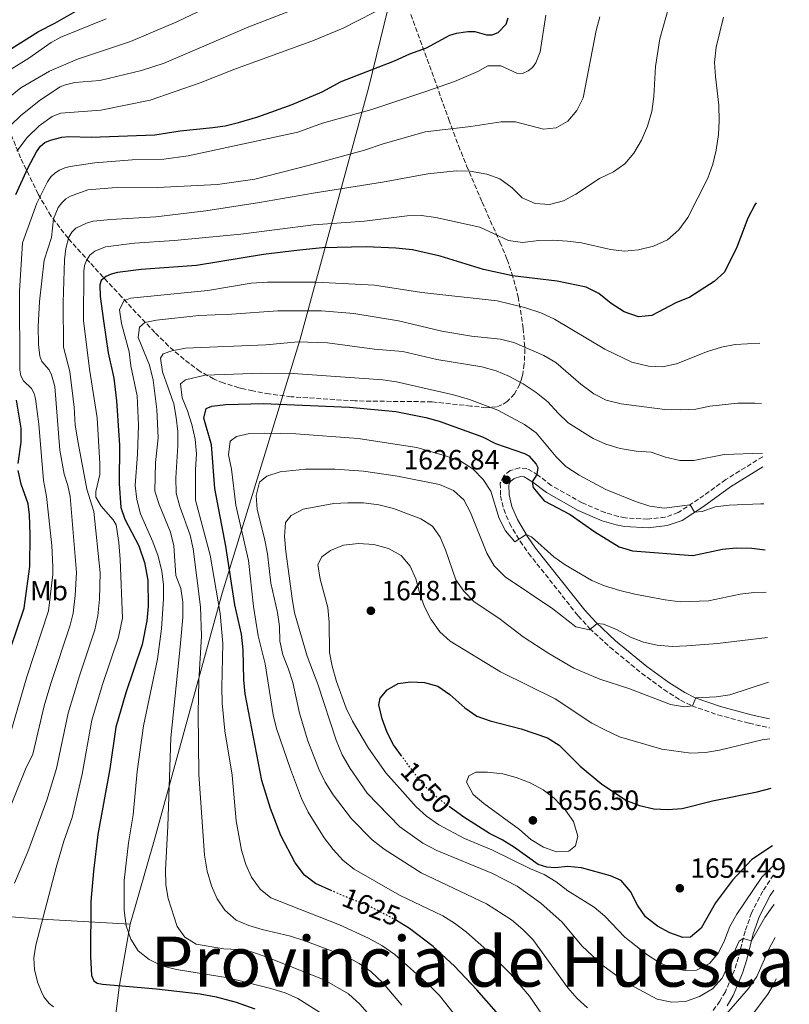
# Model space of a CAD drawing. Units: metres. Extents: x 671972 to 675437, y 4742147 to 4744546.
# Drawn here: x 675134 to 675411, y 4743412 to 4743766 of the extents above; entities that cross this region are included whole.
import ezdxf
from ezdxf.enums import TextEntityAlignment as Align

# ---------------------------------------------------------------- set-up
doc = ezdxf.new("R2010")
doc.units = ezdxf.units.M
doc.header["$MEASUREMENT"] = 0
doc.linetypes.add('DGN Style 3', pattern=[2.435891, 1.739922, -0.695969])
doc.linetypes.add('DGN Style 5', pattern=[1.217945, 0.521977, -0.695969])
for name, color, linetype, lineweight in [('Camino', 7, 'DGN Style 3', 0), ('Cauce permanente (área)', 142, 'Continuous', 13), ('Cota de curva de nivel directora', 7, 'Continuous', 0), ('Cota de punto acotado terreno', 7, 'Continuous', 0), ('Curva de nivel directora', 30, 'Continuous', 30), ('Curva de nivel directora no vista', 30, 'DGN Style 5', 30), ('Curva de nivel intermedia', 30, 'Continuous', 0), ('Etiqueta de uso rústico', 92, 'Continuous', 0), ('Límite de Autonomía', 7, 'Continuous', 0), ('Límite de municipio', 7, 'Continuous', 0), ('Margen derecho', 7, 'Continuous', 0), ('Punto acotado terreno (símbolo)', 7, 'Continuous', 0), ('Texto de Provincia', 135, 'Continuous', 0), ('Zona arbolada', 92, 'DGN Style 3', 0)]:
    doc.layers.add(name, color=color, linetype=linetype, lineweight=lineweight)
doc.styles.add('Style-Arial', font='arial.ttf')

# ---------------------------------------------------------------- blocks, each defined once
blk = doc.blocks.new('5PATER')
at = {"layer": 'Cauce permanente (área)', "linetype": 'Continuous', "lineweight": 0}
h = blk.add_hatch(color=51, dxfattribs=at)
edge = h.paths.add_edge_path()
edge.add_ellipse((0, 0), major_axis=(-0.11, -0.111), ratio=0.999422, start_angle=0, end_angle=360)

msp = doc.modelspace()

# ---------------------------------------------------------------- linework, layer by layer
at = {"layer": 'Camino', "color": 7, "linetype": 'DGN Style 3', "lineweight": 0}
for points in [[(675401.31, 4743608.83, 1615.43), (675387.99, 4743600.59, 1617.93), (675378.23, 4743593.54, 1619.62), (675370.96, 4743588.77, 1620.54), (675366.26, 4743587.11, 1620.95), (675360, 4743586.41, 1621.4), (675351.94, 4743586.84, 1622.13), (675349.41, 4743587.33, 1622.39), (675344.62, 4743588.73, 1622.82), (675336.4, 4743592.26, 1623.51), (675325.28, 4743598.51, 1624.28), (675320.49, 4743602.22, 1624.95), (675316.55, 4743604.59, 1625.58), (675313.9, 4743604.85, 1626.04), (675310.52, 4743603.83, 1626.37), (675308.11, 4743601.87, 1626.67), (675306.98, 4743599.29, 1626.92), (675307.04, 4743594.76, 1627.42), (675308.19, 4743589.98, 1628.3), (675310.3, 4743584.89, 1629.08), (675314.09, 4743578.42, 1630.14), (675317.12, 4743574.14, 1630.86), (675334.98, 4743551.63, 1634.25), (675339.09, 4743547.14, 1634.93), (675346.4, 4743540.38, 1635.92), (675357.79, 4743531.05, 1637.83), (675365.79, 4743525.15, 1638.8), (675371.74, 4743521.34, 1639.49), (675375.84, 4743519.35, 1639.97), (675385.19, 4743516.06, 1641.3), (675396.39, 4743513.09, 1642.82), (675403.8, 4743511.41, 1643.67)], [(675405.15, 4743458.62, 1642.8), (675401.31, 4743452.74, 1642.03), (675397.32, 4743444.98, 1641.13), (675394.95, 4743438.39, 1640.39), (675392.61, 4743429.08, 1639), (675391.15, 4743424.38, 1638.11), (675387.9, 4743416.62, 1636.47), (675385.91, 4743413.24, 1635.73), (675380.73, 4743406.12, 1634.56)]]:
    msp.add_polyline3d(points, dxfattribs=at)
at = {"layer": 'Curva de nivel directora', "color": 30, "linetype": 'Continuous', "lineweight": 30, "flags": 128}
for points, elevation in [([(675122.35, 4743749.92), (675140.99, 4743761.55), (675146.88, 4743764.55), (675162.75, 4743773.79)], 1550), ([(675132.78, 4743703.03), (675137.11, 4743712.42), (675140.28, 4743718.36), (675141.74, 4743720.38), (675143.28, 4743721.66), (675145.33, 4743722.55), (675149.38, 4743723.58), (675151.85, 4743723.85), (675159.85, 4743723.64), (675182.85, 4743724.46), (675191.91, 4743725.84), (675203.65, 4743727.05), (675208.02, 4743727.73), (675212.89, 4743728.92), (675219.82, 4743730.9), (675232.13, 4743735.36), (675242.89, 4743739.94), (675249.8, 4743743.59), (675268.92, 4743750.97), (675274.41, 4743753.54), (675280.44, 4743755.64), (675288.79, 4743760.21), (675291.28, 4743761.02), (675295.3, 4743761.53), (675297.83, 4743761.53), (675302.05, 4743760.41), (675304.05, 4743760.31), (675306.16, 4743761.19), (675309.04, 4743764.21), (675309.79, 4743766.53)], 1575), ([(675398.98, 4743699.98), (675398.47, 4743699.34), (675395.98, 4743694.47), (675392.05, 4743684.11), (675387.62, 4743675.14), (675383.9, 4743671.8), (675375.16, 4743666.18), (675370.03, 4743664.13), (675361.46, 4743659.55), (675356.68, 4743659.11), (675351.49, 4743660.88), (675346.83, 4743663.91), (675342.34, 4743667.5), (675337.85, 4743669.7), (675327.45, 4743671.86), (675311.39, 4743673.76), (675300.95, 4743676.12), (675285.31, 4743680.89), (675275.42, 4743683.14), (675269.4, 4743683.77), (675258.75, 4743684.16), (675243.01, 4743683.83), (675234.75, 4743683), (675221.91, 4743681.49), (675197.79, 4743677.56), (675177.86, 4743676.02), (675169.39, 4743674.93), (675167.14, 4743674.4), (675165.22, 4743673.55), (675163.56, 4743672.13), (675162.99, 4743670.58), (675163.15, 4743666.4), (675164.33, 4743657.62), (675166.07, 4743646.12), (675168, 4743637.07), (675169.07, 4743628.92), (675170.04, 4743612.98), (675170.01, 4743599.17), (675170.59, 4743590.63), (675172.03, 4743586.41), (675176.99, 4743576.79), (675179.08, 4743570.84), (675180.22, 4743564.48), (675180.39, 4743555.08), (675179.95, 4743549.88), (675178.22, 4743541.38), (675172.37, 4743523.99), (675168.73, 4743511.62), (675166.6, 4743496.65), (675162.33, 4743473.1), (675160.71, 4743459.9), (675159.75, 4743449.02), (675159.7, 4743429.29), (675160.07, 4743422.42), (675160.92, 4743420.56), (675162.08, 4743419.73), (675164.01, 4743419.3), (675183.43, 4743417.64), (675199.06, 4743415.89), (675204.86, 4743414.84), (675211.98, 4743412.93), (675218.75, 4743410.44)], 1600), ([(675133.64, 4743606.33), (675134.76, 4743614.07), (675134.73, 4743619.02), (675133.04, 4743629.14)], 1575), ([(675246.39, 4743452.89), (675240.58, 4743455.49), (675236.61, 4743458.53), (675233.28, 4743462.87), (675228.03, 4743472.72), (675224.41, 4743482.45), (675221.24, 4743492.52), (675215.24, 4743523.69), (675214.79, 4743528.67), (675214.5, 4743539.5), (675213.92, 4743545.12), (675211.58, 4743555.62), (675208.34, 4743576.72), (675204.34, 4743597.43), (675203.22, 4743613.1), (675200.4, 4743622.64), (675201.27, 4743626.13), (675203.28, 4743626.96), (675208.35, 4743627.54), (675221.73, 4743627.99), (675252.76, 4743626.66), (675269.46, 4743625.1), (675280.22, 4743622.93), (675285.04, 4743621.6), (675300.62, 4743615.98), (675305.29, 4743613.6), (675315.66, 4743609.94), (675317.27, 4743609.08), (675319.87, 4743606.18), (675320.52, 4743604.89), (675320.16, 4743602.42), (675318.46, 4743599.8), (675318.74, 4743597.75), (675322.76, 4743592.99), (675332.14, 4743588), (675340.96, 4743581.79), (675349.69, 4743576.44), (675354.53, 4743575.02), (675376.13, 4743573.34), (675386.79, 4743575.58), (675391.78, 4743576.03), (675397.37, 4743575.91), (675402.17, 4743575.35)], 1625), ([(675128.23, 4743532.08), (675135.78, 4743554.42), (675137.85, 4743569.42), (675137.94, 4743580.85), (675137.77, 4743587.94), (675137.3, 4743591.92), (675134.75, 4743598.95), (675133.63, 4743603.92)], 1575), ([(675271.48, 4743501.35), (675268.55, 4743505.31), (675266.33, 4743509.79), (675264.56, 4743514.65), (675263.31, 4743519.63), (675263.82, 4743522.07), (675266.29, 4743525.12), (675270.29, 4743527.37), (675274.73, 4743527.93), (675279.72, 4743527.76), (675284.53, 4743526.39), (675288.84, 4743523.42), (675294.17, 4743518.57), (675298.58, 4743515.57), (675303.28, 4743513.88), (675314.42, 4743511.1), (675323.91, 4743507.8), (675328.17, 4743505.18), (675335.73, 4743497.69), (675343.46, 4743491.2), (675352.4, 4743485.3), (675357.07, 4743483.52), (675362.2, 4743482.3), (675367.22, 4743482.04), (675372.41, 4743482.42), (675383.25, 4743485.25), (675399.27, 4743488.43), (675404.36, 4743489.74)], 1650), ([(675404.88, 4743469.08), (675397.36, 4743464.14), (675390.45, 4743456.65), (675384.28, 4743448.52), (675379.13, 4743439.41), (675375.32, 4743436.25), (675372.55, 4743436.12), (675367.87, 4743437.73), (675363.48, 4743440.12), (675359.12, 4743443.49), (675356.32, 4743447.75), (675353.8, 4743452.68), (675350.47, 4743456.53), (675346.59, 4743458.28), (675336.18, 4743461.1), (675331.14, 4743461.58), (675326.69, 4743461.13), (675323.75, 4743461.38), (675320.63, 4743462.35), (675312.11, 4743468.39), (675307.62, 4743471.18), (675303.15, 4743473.42), (675293.86, 4743479.33), (675289.06, 4743482.83)], 1650), ([(675309.02, 4743405.41), (675298.51, 4743417.33), (675290.49, 4743425.76), (675282.8, 4743432.93), (675274.33, 4743439.32), (675269.67, 4743442.25)], 1625)]:
    msp.add_lwpolyline(points, dxfattribs=dict(at, elevation=elevation))
at = {"layer": 'Curva de nivel directora no vista', "color": 30, "linetype": 'DGN Style 5', "lineweight": 30, "flags": 128}
for points, elevation in [([(675289.06, 4743482.83), (675285.59, 4743485.37), (675281.51, 4743488.76), (675278.1, 4743492.41), (675271.48, 4743501.35)], 1650), ([(675269.67, 4743442.25), (675269.22, 4743442.53), (675259.92, 4743447.35), (675250.06, 4743451.25), (675246.39, 4743452.89)], 1625)]:
    msp.add_lwpolyline(points, dxfattribs=dict(at, elevation=elevation))
at = {"layer": 'Curva de nivel intermedia', "color": 30, "linetype": 'Continuous', "lineweight": 0, "flags": 128}
for points, elevation in [([(675110.8, 4743606.37), (675111.18, 4743610.35), (675111.01, 4743613.51), (675109.33, 4743627.19), (675108.6, 4743631.08), (675106.86, 4743637.41), (675104.81, 4743653.24), (675102.84, 4743665.24), (675099.38, 4743682.25), (675097.46, 4743688.45), (675096.73, 4743692.51), (675097.07, 4743697.25), (675099.09, 4743703.51), (675102.52, 4743709.12), (675103.97, 4743712.9), (675110.92, 4743721.22), (675119.03, 4743728.8), (675134.68, 4743741.38), (675144.98, 4743747.37), (675154.97, 4743751.62), (675174.08, 4743758), (675190.74, 4743765.06), (675219.12, 4743778.71)], 1560), ([(675123.62, 4743720.9), (675134.66, 4743731.38), (675141.7, 4743736.98), (675148.78, 4743741.67), (675150.65, 4743742.44), (675154.06, 4743743.2), (675162.98, 4743744.01), (675178, 4743747.58), (675186.18, 4743750.24), (675216.56, 4743763.24), (675243.32, 4743773.63)], 1565), ([(675368.68, 4743774.33), (675364.31, 4743758.93), (675362.75, 4743748.94), (675362.2, 4743738.26), (675361.43, 4743732.86), (675359.92, 4743727.58), (675357.77, 4743722.57), (675355.01, 4743717.84), (675351.77, 4743714.03), (675347.66, 4743711.16), (675342.68, 4743708.8), (675334.11, 4743703.17), (675329.72, 4743700.78), (675324.7, 4743699.39), (675319.45, 4743699.82), (675314.89, 4743701.86), (675311.19, 4743705.38), (675306.83, 4743708.65), (675302.13, 4743710.36), (675296.12, 4743711.38), (675291.12, 4743711.46), (675280.9, 4743710.39), (675264.66, 4743707.43), (675239.71, 4743703.53), (675220.45, 4743700.11), (675201.13, 4743697.14), (675183.15, 4743695.03), (675167.02, 4743694.06), (675160.67, 4743693.37), (675158.29, 4743692.71), (675154.42, 4743690.91), (675152.98, 4743689.47), (675151.85, 4743687.7), (675150.79, 4743683.57), (675150.3, 4743679.48), (675149.9, 4743664.17), (675149.95, 4743648.11), (675152.2, 4743639.39), (675153.77, 4743626.61), (675154.14, 4743620.19), (675155.21, 4743613.77), (675158.34, 4743597.16), (675160.91, 4743589.17), (675163.19, 4743567.13), (675162.94, 4743557.65), (675162.28, 4743551.7), (675161.25, 4743546.59), (675155.68, 4743530.1), (675151.61, 4743516.74), (675147.43, 4743496.83), (675143.96, 4743485.47), (675137.09, 4743466.91), (675132.31, 4743455.65)], 1590), ([(675266.85, 4743771.1), (675250.45, 4743762.74), (675239.79, 4743758.33), (675211.17, 4743747.87), (675199.11, 4743743.12), (675181.06, 4743736.91), (675163.41, 4743733.25), (675148.97, 4743732.26), (675145.94, 4743731), (675141.27, 4743727.69), (675136.94, 4743723.53), (675133.16, 4743718.58)], 1570), ([(675087.33, 4743708.01), (675087.56, 4743710.24), (675088.52, 4743714.35), (675089.33, 4743716.18), (675092, 4743719.93), (675095.25, 4743723.02), (675107.66, 4743731.81), (675118.14, 4743740.3), (675127.67, 4743745.9), (675137.46, 4743752.01), (675145.52, 4743757.57), (675149.04, 4743759.49), (675165.27, 4743766.11)], 1555), ([(675387.23, 4743766.73), (675384.53, 4743755.9), (675384.02, 4743750.38), (675384.28, 4743745.37), (675385.55, 4743735.09), (675385.7, 4743729.5), (675385.38, 4743724.51), (675384.58, 4743718.91), (675383.35, 4743713.9), (675381.54, 4743708.92), (675374.42, 4743694.78), (675371.11, 4743690.3), (675367.02, 4743686.74), (675361.99, 4743684.42), (675356.64, 4743683.09), (675351.66, 4743682.68), (675346.62, 4743683.27), (675336.22, 4743685.64), (675331.08, 4743686.3), (675325.84, 4743686.63), (675320.85, 4743686.5), (675314.94, 4743685.72), (675309.98, 4743686.43), (675299.62, 4743691.24), (675283.78, 4743694.69), (675278.71, 4743695.42), (675273.46, 4743695.32), (675258.22, 4743693.47), (675239.85, 4743692.16), (675213.73, 4743688.79), (675189.77, 4743686.48), (675175.51, 4743685.58), (675165.05, 4743684.24), (675161.2, 4743682.64), (675159.47, 4743681.22), (675158.2, 4743679.34), (675157.52, 4743677.46), (675157.27, 4743675.42), (675157.18, 4743657.8), (675159.32, 4743640.22), (675162.05, 4743622.75), (675163.04, 4743606.37), (675163.02, 4743602.37), (675161.64, 4743596.33), (675161.63, 4743594.33), (675163.49, 4743591.02), (675167.82, 4743586.1), (675168.84, 4743584.37), (675169.8, 4743578.02), (675170.3, 4743571.9), (675171.12, 4743550.79), (675169.74, 4743543.99), (675164.02, 4743527.04), (675160.17, 4743514.18), (675156.71, 4743494.76), (675153.06, 4743479.27), (675150.1, 4743470.76), (675147.28, 4743461.23), (675139.96, 4743433.35), (675139.36, 4743428.78), (675139.51, 4743424.48), (675140.7, 4743419.8), (675142.02, 4743416.59), (675142.95, 4743414.83), (675144.81, 4743412.43), (675146.41, 4743411.17)], 1595), ([(675148.1, 4743698.29), (675149.31, 4743699.97), (675150.77, 4743701.4), (675152.5, 4743702.44), (675158.73, 4743704.63), (675167.51, 4743705.45), (675183.71, 4743705.5), (675205.37, 4743706.64), (675218.69, 4743708.56), (675238.35, 4743713.55), (675258.16, 4743718.99), (675264.46, 4743721.11), (675280.01, 4743725.53), (675296.39, 4743727.41), (675307.24, 4743729.08), (675312.48, 4743729.11), (675322.55, 4743726.45), (675327.07, 4743726.98), (675331.28, 4743729.39), (675334.46, 4743733.24), (675336.73, 4743737.78), (675341.42, 4743761.98), (675342.74, 4743766.8)], 1585), ([(675321.29, 4743754.23), (675323.34, 4743767.4)], 1580), ([(675129.42, 4743504.58), (675136.83, 4743529.69), (675144.61, 4743553.51), (675146.12, 4743566.45), (675146.17, 4743569.31), (675145.72, 4743576.96), (675143.84, 4743594.53), (675142.75, 4743600.33), (675141.04, 4743620.51), (675139.91, 4743629.55), (675139.4, 4743631.55), (675138.51, 4743633.34), (675135.59, 4743636.09), (675134.68, 4743637.88), (675134.28, 4743639.99), (675134.2, 4743668.27), (675135.24, 4743685.69), (675140.39, 4743699.87), (675144.19, 4743707.55), (675145.39, 4743709.3), (675146.8, 4743710.72), (675148.53, 4743711.76), (675150.39, 4743712.61), (675152.38, 4743713.07), (675161.24, 4743714.33), (675174.6, 4743715.49), (675186.04, 4743715.72), (675194.78, 4743716.95), (675234.23, 4743725.44), (675243.09, 4743728.59), (675260.78, 4743733.54), (675279.82, 4743739.85), (675290.52, 4743743.66), (675298.85, 4743747.19), (675302.5, 4743749.19), (675307.18, 4743749.17), (675312.93, 4743746.59), (675314.99, 4743746.5), (675317.05, 4743747.39), (675318.57, 4743748.68), (675319.78, 4743750.3), (675321.29, 4743754.23)], 1580), ([(675124.54, 4743467.77), (675136.31, 4743496.62), (675138.94, 4743502), (675143.05, 4743519.3), (675145.43, 4743527.31), (675152.42, 4743548.33), (675153.45, 4743552.6), (675154.21, 4743558.93), (675154.65, 4743567.2), (675152.31, 4743594.54), (675151.47, 4743598.51), (675150.15, 4743602.57), (675148.68, 4743611.21), (675146.84, 4743634.01), (675145.71, 4743638.18), (675144.8, 4743639.97), (675142.18, 4743643.02), (675141.47, 4743644.99), (675140.94, 4743649.14), (675140.9, 4743655.56), (675141.34, 4743664.56), (675143.01, 4743679.47), (675145.67, 4743687.54), (675146.42, 4743694.25), (675148.1, 4743698.29)], 1585), ([(675400.27, 4743649.55), (675391.36, 4743649.17), (675386.47, 4743648.11), (675381.5, 4743646.56), (675370.27, 4743642.23), (675365.26, 4743641.15), (675360.26, 4743641.3), (675354.21, 4743642.76), (675344.51, 4743647.4), (675326.44, 4743658.18), (675321.5, 4743660.46), (675315.68, 4743662.43), (675305.91, 4743664.8), (675278.79, 4743667.84), (675261.76, 4743670.45), (675240.76, 4743671.57), (675223.34, 4743671.48), (675217.48, 4743671.1), (675201.82, 4743668.52), (675174.03, 4743665.76), (675171.66, 4743664.8), (675170.15, 4743661.63), (675170.81, 4743656.65), (675173.57, 4743646.47), (675174.22, 4743641.51), (675176.4, 4743630.63), (675176.93, 4743620.19), (675176.58, 4743609.69), (675175.72, 4743598.42), (675176.31, 4743593.45), (675177.6, 4743588.35), (675182.08, 4743578.24), (675183.95, 4743573.03), (675185.29, 4743567.75), (675185.87, 4743562.78), (675185.94, 4743557.75), (675185.14, 4743547.04), (675183.8, 4743536.11), (675178.69, 4743512.19), (675176.42, 4743495.77), (675174.99, 4743480.16), (675173.38, 4743470.07), (675171.73, 4743456.53), (675171.81, 4743445.85), (675172.55, 4743440.26), (675174.22, 4743435.54), (675176.79, 4743431.27), (675180.71, 4743428.17), (675185.36, 4743425.89), (675190.62, 4743424.58), (675209.21, 4743421.62), (675224.49, 4743417.75), (675229.62, 4743416.17), (675234.21, 4743414.18), (675242.02, 4743409.25)], 1605), ([(675400.82, 4743627.93), (675398.52, 4743628.11), (675392.35, 4743628.08), (675382.25, 4743627.03), (675377.28, 4743625.91), (675371.75, 4743625.7), (675366.13, 4743625.83), (675350.37, 4743627.84), (675345.08, 4743629.15), (675340.64, 4743631.45), (675335.98, 4743634.91), (675326.98, 4743642.7), (675322.65, 4743645.21), (675311.84, 4743649.87), (675306.99, 4743651.1), (675296.65, 4743652.13), (675285.99, 4743653.91), (675270.35, 4743657.62), (675254.36, 4743660.28), (675242.73, 4743661.19), (675227.03, 4743661.18), (675210.38, 4743660.01), (675198.63, 4743659.6), (675183.35, 4743657.89), (675179.25, 4743656.99), (675177.3, 4743655.37), (675176.77, 4743651.58), (675180.9, 4743641.75), (675182.16, 4743636.31), (675183.48, 4743625.83), (675183.97, 4743615.6), (675183.09, 4743606.77), (675182.84, 4743596.45), (675184.36, 4743591.69), (675188.48, 4743581.68), (675189.66, 4743576.82), (675190.33, 4743566.18), (675192.1, 4743561.5), (675192.81, 4743556.52), (675192.85, 4743551.02), (675191.95, 4743540.56), (675188.6, 4743507.85), (675187.52, 4743476.07), (675186.62, 4743460.41), (675186.76, 4743455.03), (675187.61, 4743450.1), (675190.86, 4743440.08), (675193.56, 4743436.25), (675197.63, 4743433.71), (675207.56, 4743432.07), (675212.6, 4743431.79), (675217.52, 4743430.9), (675222.83, 4743429.21), (675243.68, 4743420.84), (675252.4, 4743415.88), (675256.53, 4743412.21), (675263.84, 4743403.86)], 1610), ([(675401.28, 4743610.14), (675387.4, 4743609.57), (675376.53, 4743607.5), (675371.53, 4743607.45), (675366.39, 4743608.71), (675361.2, 4743610.44), (675355.83, 4743610.78), (675350.11, 4743611.74), (675344.92, 4743613.38), (675340.32, 4743615.34), (675331.41, 4743621.01), (675327.76, 4743624.43), (675324.05, 4743628.53), (675319.86, 4743631.88), (675315.24, 4743635), (675310.1, 4743637.71), (675305.51, 4743639.67), (675300.37, 4743641.07), (675284.17, 4743643.74), (675272, 4743646.66), (675261.79, 4743647.47), (675244.88, 4743649.77), (675234.31, 4743650.04), (675222.7, 4743649.02), (675193.81, 4743647.84), (675188.9, 4743646.9), (675185.81, 4743645.72), (675184.83, 4743644.2), (675185.61, 4743639.34), (675189.63, 4743627.81), (675190.43, 4743622.88), (675191.01, 4743617.89), (675191.12, 4743612.77), (675190.37, 4743601.19), (675190.45, 4743595.74), (675191.78, 4743590.92), (675195.51, 4743580.65), (675196.53, 4743575.75), (675199.19, 4743554.89), (675199.6, 4743544.37), (675198.66, 4743528.41), (675198.41, 4743516.74), (675198.65, 4743494.83), (675200.63, 4743465.74), (675201.63, 4743459.99), (675203.22, 4743454.69), (675205.16, 4743450.01), (675207.97, 4743445.87), (675212.02, 4743442.37), (675216.61, 4743440.38), (675221.33, 4743438.98), (675231.52, 4743436.61), (675236.66, 4743434.92), (675251.69, 4743429.22), (675256.3, 4743426.77), (675260.49, 4743423.86), (675264.73, 4743419.83), (675271.64, 4743411.85)], 1615), ([(675401.74, 4743591.93), (675400.63, 4743591.93), (675389.29, 4743591.37), (675384.24, 4743590.8), (675379.52, 4743589.15), (675376.84, 4743588.9), (675375.22, 4743591.57), (675365.88, 4743590.38), (675360.67, 4743591.06), (675355.56, 4743592.67), (675344.94, 4743597.05), (675335.36, 4743602.2), (675330.57, 4743605.28), (675327.04, 4743608.82), (675319.83, 4743617.35), (675315.66, 4743620.41), (675306.11, 4743625.56), (675295.94, 4743629.35), (675290.13, 4743631.1), (675269.67, 4743635.67), (675264.74, 4743636.49), (675232.56, 4743638.66), (675221.31, 4743638.79), (675200.89, 4743638.11), (675193.86, 4743636.41), (675192.01, 4743635.01), (675192.57, 4743630.02), (675194.57, 4743625.3), (675196.15, 4743620.38), (675197.24, 4743615.15), (675197.77, 4743609.82), (675197.37, 4743604.28), (675197.47, 4743593.19), (675202.63, 4743573.47), (675206.25, 4743552.54), (675207.19, 4743541.77), (675206.84, 4743525.86), (675207, 4743520.31), (675208.01, 4743510.31), (675210.55, 4743494.44), (675212.02, 4743478.05), (675213.92, 4743467.52), (675215.52, 4743462.32), (675217.51, 4743457.74), (675220.6, 4743453.41), (675224.54, 4743450.33), (675249.15, 4743440.62), (675259.65, 4743435.83), (675264.34, 4743433.22), (675269.06, 4743429.95), (675281.43, 4743419.03), (675285.09, 4743415.27), (675291.82, 4743406.75)], 1620), ([(675323.47, 4743406.26), (675317.43, 4743415.07), (675310.64, 4743423.07), (675303.19, 4743430.62), (675294.81, 4743437.98), (675290.56, 4743441.28), (675286.33, 4743443.94), (675270.69, 4743451.35), (675254.48, 4743460.68), (675250.52, 4743463.74), (675246.86, 4743467.71), (675243.7, 4743471.91), (675237.91, 4743481.17), (675235.55, 4743486.01), (675231.55, 4743496.52), (675226.5, 4743511.18), (675225.35, 4743516.04), (675222.47, 4743534.36), (675219.93, 4743544.51), (675218.26, 4743554.95), (675216.47, 4743571.59), (675211.92, 4743591.36), (675210.41, 4743604.31), (675209.24, 4743609.46), (675209.93, 4743614.41), (675212.12, 4743616.05), (675216.81, 4743617.16), (675222.22, 4743617.24), (675233.43, 4743617.03), (675255.91, 4743615.3), (675277.01, 4743612.1), (675287.68, 4743609.01), (675292.96, 4743607.04), (675297.19, 4743604.39), (675300.81, 4743600.6), (675303.54, 4743596.41), (675306.56, 4743586.59), (675308.87, 4743582.16), (675312.15, 4743578.26), (675316.24, 4743580.92), (675318.14, 4743580.03), (675326.17, 4743572.88), (675330.27, 4743570.02), (675339.85, 4743564.4), (675344.45, 4743562.44), (675349.91, 4743560.76), (675355.34, 4743559.43), (675366.23, 4743557.4), (675371.65, 4743556.72), (675381.76, 4743557.04), (675393.18, 4743559.47), (675398.16, 4743560.01), (675402.55, 4743560.2)], 1630), ([(675338.34, 4743410.84), (675334.61, 4743414.16), (675331.27, 4743418.07), (675318.67, 4743435.38), (675315.07, 4743439.03), (675310.98, 4743442.51), (675302.04, 4743448.2), (675278.56, 4743459.32), (675265.2, 4743467.8), (675260.87, 4743471.22), (675253.45, 4743478.68), (675246.89, 4743487.41), (675244.08, 4743491.87), (675241.77, 4743496.63), (675237.74, 4743506.74), (675234.82, 4743516.65), (675232.38, 4743527.75), (675230.84, 4743532.51), (675228.75, 4743537.6), (675227.78, 4743542.51), (675227.61, 4743547.79), (675226.86, 4743552.89), (675224.48, 4743563.34), (675223.27, 4743573.88), (675222.22, 4743579.4), (675219.6, 4743589.84), (675219.19, 4743594.91), (675220.44, 4743599.73), (675223.11, 4743601.81), (675227.86, 4743603.39), (675236.92, 4743604.36), (675247.46, 4743604.35), (675257.77, 4743603.6), (675269.99, 4743601.83), (675285.18, 4743598.86), (675290.17, 4743596.62), (675293.9, 4743593.3), (675296.24, 4743588.82), (675302.08, 4743574.14), (675304.75, 4743569.65), (675308.67, 4743565.72), (675325.83, 4743554.13), (675334.15, 4743547.75), (675339.1, 4743546.63), (675341.78, 4743548.9), (675344.09, 4743548.64), (675348.71, 4743546.72), (675353.81, 4743544.04), (675358.47, 4743542.24), (675363.41, 4743541.12), (675368.7, 4743540.69), (675374.08, 4743540.85), (675385.02, 4743541.73), (675402.97, 4743543.87)], 1635), ([(675405.43, 4743447.93), (675404.95, 4743447.38), (675402.1, 4743443.28), (675397.28, 4743434.88), (675394.29, 4743435.77), (675392.88, 4743434.79), (675386.69, 4743421.52), (675383.22, 4743417.69), (675378.61, 4743414.85), (675373.6, 4743413.14), (675368.6, 4743412.85), (675363.35, 4743413.96), (675352.01, 4743420.04), (675343.78, 4743426.05), (675336.29, 4743433.07), (675329.2, 4743441.66), (675321.56, 4743448.41), (675313.06, 4743454.6), (675303.89, 4743459.23), (675284.12, 4743467.34), (675279.09, 4743470), (675270.9, 4743475.9), (675259.15, 4743487.97), (675252.98, 4743496.81), (675250.13, 4743501.77), (675247.92, 4743506.94), (675241.33, 4743527.15), (675237.53, 4743537.12), (675233.03, 4743552.77), (675232.12, 4743557.93), (675229.84, 4743574.78), (675229.39, 4743580.19), (675229.78, 4743585.17), (675231.79, 4743587.73), (675236.08, 4743589.94), (675247.09, 4743591.95), (675252.16, 4743592.23), (675257.75, 4743592.23), (675263.34, 4743591.51), (675268.56, 4743590.16), (675278.43, 4743586.53), (675282.65, 4743583.84), (675285.33, 4743579.92), (675287.31, 4743575.33), (675291.05, 4743564.64), (675293.82, 4743560.48), (675297.63, 4743556.64), (675306.44, 4743550.78), (675315.23, 4743544.06), (675324.38, 4743538.11), (675333.44, 4743532.83), (675342.71, 4743528.96), (675353.19, 4743525.6), (675368.17, 4743519.86), (675373.18, 4743518.97), (675376.05, 4743519.28), (675377.25, 4743522.16), (675384.54, 4743522.52), (675389.48, 4743523.28), (675403.38, 4743527.78)], 1640), ([(675405.07, 4743461.81), (675401, 4743457.76), (675392.01, 4743444.53), (675389.51, 4743440.09), (675387.61, 4743435.07), (675385.37, 4743430.63), (675382.13, 4743426.82), (675377.53, 4743424.38), (675373.54, 4743424.28), (675368.62, 4743425.13), (675364.14, 4743427.17), (675359.61, 4743429.95), (675351.78, 4743436.24), (675344.55, 4743443.75), (675340.74, 4743446.98), (675331.29, 4743452.83), (675327, 4743456.08), (675322.78, 4743458.77), (675317.86, 4743460.76), (675303.98, 4743467.59), (675294.12, 4743471.65), (675284.94, 4743476.62), (675280.49, 4743479.7), (675276.78, 4743483.06), (675265.87, 4743495.22), (675259.65, 4743504.11), (675253.85, 4743513.8), (675251.55, 4743518.47), (675248.15, 4743528.04), (675246.59, 4743533.55), (675245.61, 4743538.45), (675245.43, 4743549.43), (675244.98, 4743554.63), (675242.27, 4743564.83), (675241.4, 4743570.06), (675242.78, 4743572.85), (675245.98, 4743575.12), (675250.58, 4743577.08), (675255.97, 4743577.59), (675261.51, 4743577.26), (675266.78, 4743575.89), (675271.35, 4743573.36), (675274.6, 4743569.54), (675276.61, 4743564.96), (675278.02, 4743559.61), (675279.72, 4743554.9), (675281.97, 4743550.42), (675285.19, 4743545.86), (675288.93, 4743542.53), (675307.1, 4743531.49), (675326.64, 4743521.86), (675339.92, 4743513.14), (675344.55, 4743510.66), (675349.82, 4743508.24), (675365.03, 4743503.81), (675375.52, 4743502.38), (675380.71, 4743502.6), (675385.81, 4743503.37), (675401.12, 4743507.11), (675403.9, 4743507.44)], 1645), ([(675327.2, 4743466.93), (675322.46, 4743468.52), (675317.92, 4743471.29), (675313.89, 4743474.89), (675301.04, 4743484.21), (675297.17, 4743487.49), (675294.77, 4743491.85), (675295.66, 4743494.17), (675298.2, 4743495.46), (675302.36, 4743495.52), (675307.86, 4743494.93), (675312.69, 4743493.62), (675317.69, 4743491.64), (675322.42, 4743489.19), (675326.39, 4743486.14), (675330.46, 4743481.88), (675333.3, 4743477.79), (675334.84, 4743472.5), (675333.97, 4743469.05), (675331.56, 4743467.08), (675327.2, 4743466.93)], 1655), ([(675405.73, 4743436.05), (675403.71, 4743432.39), (675399.17, 4743422.11), (675396.21, 4743417.83), (675387.42, 4743407.75)], 1635), ([(675406.11, 4743421.2), (675404.99, 4743418.8), (675403.11, 4743415.75), (675386.93, 4743394.28)], 1630)]:
    msp.add_lwpolyline(points, dxfattribs=dict(at, elevation=elevation))
at = {"layer": 'Límite de Autonomía', "color": 7, "linetype": 'Continuous', "lineweight": 0}
for points in [[(675059.84, 4744537.91, 1512.13), (675077.25, 4744502.24, 1509.77), (675090.95, 4744467.44, 1517.72), (675107.52, 4744437.21, 1525.89), (675115.24, 4744422, 1528.76), (675130.19, 4744400.48, 1537.34), (675149.75, 4744374.94, 1547.15), (675161.8, 4744353.17, 1555.88), (675180.83, 4744324.94, 1566.53), (675192.01, 4744286.36, 1579.12), (675211.42, 4744232.47, 1590.13), (675228.7, 4744177.85, 1593.13), (675248.21, 4744121.42, 1593.38), (675269.15, 4744057.67, 1588.54), (675289.57, 4743997.59, 1580.58), (675305.16, 4743953.59, 1572.17), (675292.35, 4743891.81, 1558.78), (675278.04, 4743816.63, 1556.19), (675259.55, 4743741.15, 1577.17), (675235.02, 4743651.07, 1614.54), (675206.99, 4743559.83, 1621.7), (675182.66, 4743471.28, 1608.34), (675173.91, 4743440.85, 1605.42)], [(675217.15, 4743137.11, 1584.57), (675206.38, 4743170.4, 1582.02), (675198.07, 4743198.69, 1582.68), (675195.4, 4743209.14, 1582.18), (675192.08, 4743223, 1581.23), (675187.47, 4743241, 1579.45), (675184.21, 4743260.2, 1577.93), (675179.7, 4743282.28, 1574.84), (675172.99, 4743308.85, 1570.68), (675168.1, 4743334.35, 1568.97), (675165.16, 4743348.47, 1574.33), (675163.55, 4743357.57, 1576.81), (675163.81, 4743364.31, 1578.64), (675164.9, 4743375.8, 1582.36), (675167.1, 4743395.2, 1590.67), (675169.92, 4743418.32, 1599.78), (675173.91, 4743440.85, 1605.42)]]:
    msp.add_polyline3d(points, dxfattribs=at)
at = {"layer": 'Límite de municipio', "color": 7, "linetype": 'Continuous', "lineweight": 0}
msp.add_polyline3d([(675173.91, 4743440.85, 1605.42), (675142.2, 4743442.7, 1594.92), (675100.78, 4743445.85, 1579.37), (675078.1, 4743447.53, 1570.43), (675060.77, 4743448.79, 1562.92), (675044.4, 4743448.04, 1557.52), (675012.82, 4743446.6, 1548.37), (674985.63, 4743443.03, 1539.84), (674955.06, 4743441.37, 1530.93), (674928.7, 4743439.62, 1524.93)], dxfattribs=at)
at = {"layer": 'Margen derecho', "color": 7, "linetype": 'Continuous', "lineweight": 0}
for points in [[(675401.4, 4743605.22, 1615.75), (675389.73, 4743597.99, 1617.93), (675380, 4743590.97, 1619.62), (675372.35, 4743585.96, 1620.54), (675366.96, 4743584.05, 1620.95), (675360.09, 4743583.29, 1621.4), (675351.57, 4743583.74, 1622.13), (675348.67, 4743584.29, 1622.39), (675343.56, 4743585.8, 1622.82), (675335.01, 4743589.46, 1623.51), (675323.56, 4743595.91, 1624.28), (675318.72, 4743599.64, 1624.95), (675315.54, 4743601.56, 1625.58), (675314.21, 4743601.69, 1626.04), (675312.01, 4743601.03, 1626.37), (675310.66, 4743599.93, 1626.67), (675310.1, 4743598.66, 1626.92), (675310.15, 4743595.15, 1627.42), (675311.16, 4743590.94, 1628.3), (675313.1, 4743586.28, 1629.08), (675316.71, 4743580.11, 1630.14), (675319.62, 4743576.01, 1630.86), (675337.35, 4743553.65, 1634.25), (675341.3, 4743549.34, 1634.93), (675348.44, 4743542.73, 1635.92), (675359.7, 4743533.51, 1637.83), (675367.56, 4743527.72, 1638.8), (675373.27, 4743524.07, 1639.49), (675377.04, 4743522.23, 1639.97), (675386.11, 4743519.05, 1641.3), (675397.14, 4743516.11, 1642.82), (675403.72, 4743514.63, 1643.58)], [(675405.29, 4743453.14, 1642.3), (675404.01, 4743451.17, 1642.03), (675400.19, 4743443.73, 1641.13), (675397.93, 4743437.48, 1640.39), (675395.61, 4743428.24, 1639), (675394.08, 4743423.31, 1638.11), (675390.69, 4743415.22, 1636.47), (675388.52, 4743411.53, 1635.73)]]:
    msp.add_polyline3d(points, dxfattribs=at)
at = {"layer": 'Zona arbolada', "color": 92, "linetype": 'DGN Style 3', "lineweight": 0}
msp.add_polyline3d([(675274.87, 4743767.63, 1579.06), (675288.53, 4743729.92, 1590.68), (675291.94, 4743720.56, 1593.31), (675294.85, 4743713.34, 1595.11), (675300.42, 4743700.31, 1598.1), (675306.83, 4743685.92, 1600.72), (675309.42, 4743679.67, 1603.05), (675311.15, 4743674.68, 1605.88), (675313.42, 4743666.27, 1610.81), (675315.22, 4743654.93, 1616.14), (675315.82, 4743647.49, 1619.66), (675315.6, 4743642.13, 1622.43), (675315.03, 4743638.48, 1624.19), (675314.6, 4743636.68, 1624.74), (675313.99, 4743634.89, 1624.91), (675312.03, 4743631.39, 1624.78), (675309.45, 4743628.66, 1624.96), (675307.56, 4743627.41, 1625.37), (675305.66, 4743626.69, 1625.89), (675301.81, 4743626.43, 1627.01), (675296.35, 4743627.03, 1628.04), (675282.43, 4743628.54, 1628.57), (675254.75, 4743628.86, 1628.26), (675231.86, 4743630.34, 1627.75), (675223.94, 4743631.37, 1627.66), (675218.05, 4743632.47, 1627.37), (675214.71, 4743633.22, 1626.97), (675213.01, 4743633.61, 1626.76), (675207.41, 4743635.31, 1625.25), (675203.94, 4743636.75, 1623.8), (675199.09, 4743639.43, 1621.35), (675193.32, 4743643.77, 1618.26), (675187.73, 4743648.58, 1615.13), (675182.78, 4743653.44, 1612.11), (675170.86, 4743666.2, 1604.14), (675159.44, 4743678.54, 1597.81), (675151.59, 4743687.3, 1592.45), (675145.45, 4743695.32, 1587.68), (675140.84, 4743703.21, 1583.56), (675134.53, 4743716.14, 1576.75), (675129.95, 4743727.49, 1570.04)], dxfattribs=at)
msp.add_polyline3d([(675274.87, 4743767.63, 1579.06), (675288.53, 4743729.92, 1590.68), (675291.94, 4743720.56, 1593.31), (675294.85, 4743713.34, 1595.11), (675300.42, 4743700.31, 1598.1), (675306.83, 4743685.92, 1600.72), (675309.42, 4743679.67, 1603.05), (675311.15, 4743674.68, 1605.88), (675313.42, 4743666.27, 1610.81), (675315.22, 4743654.93, 1616.14), (675315.82, 4743647.49, 1619.66), (675315.6, 4743642.13, 1622.43), (675315.03, 4743638.48, 1624.19), (675314.6, 4743636.68, 1624.74), (675313.99, 4743634.89, 1624.91), (675312.03, 4743631.39, 1624.78), (675309.45, 4743628.66, 1624.96), (675307.56, 4743627.41, 1625.37), (675305.66, 4743626.69, 1625.89), (675301.81, 4743626.43, 1627.01), (675296.35, 4743627.03, 1628.04), (675282.43, 4743628.54, 1628.57), (675254.75, 4743628.86, 1628.26), (675231.86, 4743630.34, 1627.75), (675223.94, 4743631.37, 1627.66), (675218.05, 4743632.47, 1627.37), (675214.71, 4743633.22, 1626.97), (675213.01, 4743633.61, 1626.76), (675207.41, 4743635.31, 1625.25), (675203.94, 4743636.75, 1623.8), (675199.09, 4743639.43, 1621.35), (675193.32, 4743643.77, 1618.26), (675187.73, 4743648.58, 1615.13), (675182.78, 4743653.44, 1612.11), (675170.86, 4743666.2, 1604.14), (675159.44, 4743678.54, 1597.81), (675151.59, 4743687.3, 1592.45), (675145.45, 4743695.32, 1587.68), (675140.84, 4743703.21, 1583.56), (675134.53, 4743716.14, 1576.75), (675129.95, 4743727.49, 1570.04)], dxfattribs=at)

# ---------------------------------------------------------------- block references
at = {"layer": 'Punto acotado terreno (símbolo)', "color": 7, "linetype": 'Continuous', "lineweight": 0, "xscale": 10, "yscale": 10, "zscale": 10}
for p in [(675309.19, 4743600.49, 1626.83), (675260.46, 4743553.47, 1648.15), (675318.69, 4743478.18, 1656.5), (675371.51, 4743453.79, 1654.49)]:
    msp.add_blockref('5PATER', p, dxfattribs=at)

# ---------------------------------------------------------------- texts
at = {"layer": 'Cota de curva de nivel directora', "color": 7, "linetype": 'Continuous', "lineweight": 0, "style": 'Style-Arial'}
for s, rotation, p in [('1650', 313.0876, (675280.32, 4743490.03, 1650)), ('1625', 338.4294, (675260.56, 4743447.1, 1625))]:
    msp.add_text(s, height=7, rotation=rotation, dxfattribs=at).set_placement(p, align=Align.MIDDLE_CENTER)
at = {"layer": 'Cota de punto acotado terreno', "color": 7, "linetype": 'Continuous', "lineweight": 0, "style": 'Style-Arial'}
for s, p in [('1626.84', (675272.18, 4743604.24, 1626.83)), ('1648.15', (675264.21, 4743557.22, 1648.15)), ('1656.50', (675322.44, 4743481.93, 1656.5)), ('1654.49', (675375.26, 4743457.54, 1654.49))]:
    msp.add_text(s, height=7, dxfattribs=at).set_placement(p)
at = {"layer": 'Etiqueta de uso rústico', "color": 92, "linetype": 'Continuous', "lineweight": 0, "style": 'Style-Arial'}
msp.add_text('Mb', height=7, dxfattribs=at).set_placement((675144.74, 4743560.71, 1578.79), align=Align.MIDDLE_CENTER)
at = {"layer": 'Texto de Provincia', "color": 135, "linetype": 'Continuous', "lineweight": 0, "style": 'Style-Arial'}
msp.add_text('Provincia de Huesca', height=18, dxfattribs=at).set_placement((675181.19, 4743418.46, 1600.3))

doc.saveas('drawing.dxf')
